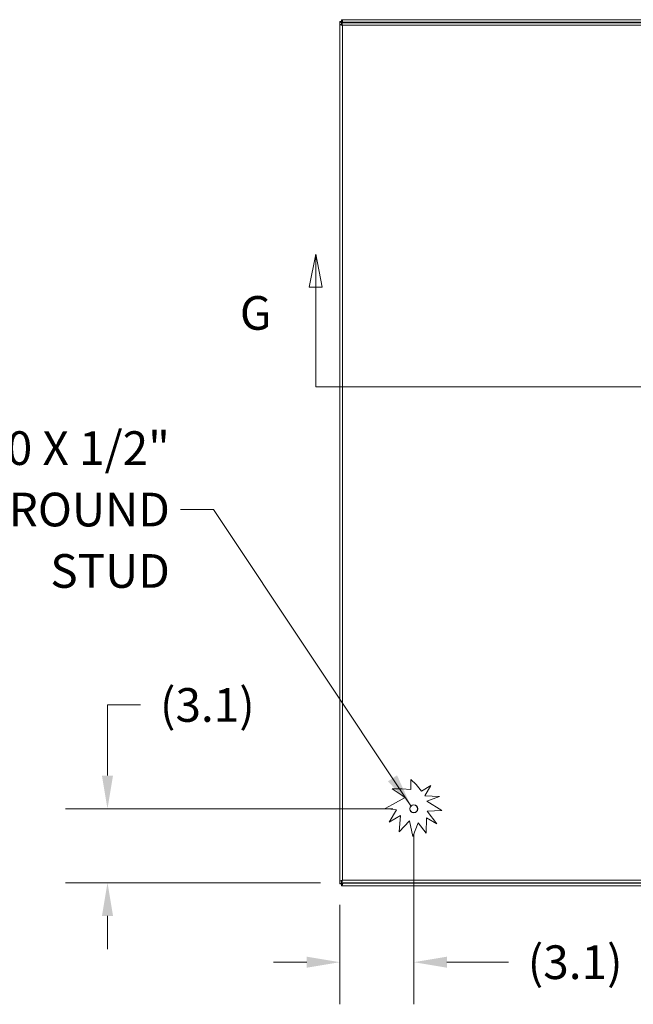
# Model space of a CAD drawing. Units: inches. Extents: x 6 to 229, y 4 to 140.
# Drawn here: x 51 to 76, y 71 to 112 of the extents above; entities that cross this region are included whole.
import ezdxf

# ---------------------------------------------------------------- set-up
doc = ezdxf.new("R2010")
doc.units = ezdxf.units.IN
doc.header["$LTSCALE"] = 14
doc.header["$MEASUREMENT"] = 0
for name, color, linetype, lineweight in [('Dimension (ANSI)', 7, 'Continuous', 5), ('Section Line (ANSI)', 7, 'Continuous', 5), ('Symbol (ANSI)', 7, 'Continuous', 5), ('Visible (ANSI)', 7, 'Continuous', 5), ('Visible Narrow (ANSI)', 7, 'Continuous', 5)]:
    doc.layers.add(name, color=color, linetype=linetype, lineweight=lineweight)
doc.styles.add('ROMANS', font='romans.shx')
doc.dimstyles.new('Default (ANSI)', dxfattribs={"dimscale": 14, "dimtxt": 0.1, "dimasz": 0.098425, "dimexe": 0.125, "dimexo": 0.0625, "dimgap": 0.031496, "dimtad": 0, "dimtih": 1, "dimtoh": 1, "dimrnd": 1e-08, "dimzin": 0, "dimdsep": 46, "dimtxsty": 'ROMANS', "dimcen": 0.09, "dimdle": 0.393701, "dimclrd": 256, "dimclre": 256, "dimclrt": 256, "dimadec": 0, "dimazin": 0, "dimtfac": 1, "dimtofl": 0, "dimtmove": 0, "dimatfit": 3, "dimfxl": 1, "dimtolj": 1, "dimtzin": 0, "dimlwd": -1, "dimlwe": -1, "dimarcsym": 0})
doc.dimstyles.new('Default (ANSI)$7', dxfattribs={"dimscale": 14, "dimtxt": 0.1, "dimasz": 0.098425, "dimexe": 0.125, "dimexo": 0.0625, "dimgap": 0.031496, "dimtad": 0, "dimtih": 1, "dimtoh": 1, "dimrnd": 1e-08, "dimzin": 0, "dimdsep": 46, "dimtxsty": 'ROMANS', "dimcen": 0.09, "dimdle": 0.393701, "dimclrd": 256, "dimclre": 256, "dimclrt": 256, "dimadec": 0, "dimazin": 0, "dimtfac": 1, "dimtofl": 0, "dimtmove": 0, "dimatfit": 3, "dimfxl": 1, "dimtolj": 1, "dimtzin": 0, "dimlwd": -1, "dimlwe": -1, "dimarcsym": 0})

# ---------------------------------------------------------------- blocks, each defined once
blk = doc.blocks.new('2dTransSection0')
at = {"layer": 'Section Line (ANSI)', "linetype": 'Continuous'}
for p, q in [((4.502, 7.3297), (4.4825, 7.2317)), ((4.502, 7.2317), (4.502, 7.3297)), ((4.5215, 7.2317), (4.502, 7.3297)), ((6.3592, 7.3297), (6.3397, 7.2317)), ((6.3592, 7.2317), (6.3592, 7.3297)), ((6.3787, 7.2317), (6.3592, 7.3297)), ((4.4825, 7.2317), (4.5215, 7.2317)), ((4.502, 6.936), (4.502, 7.2317)), ((6.3397, 7.2317), (6.3787, 7.2317)), ((6.3592, 6.936), (6.3592, 7.2317)), ((4.502, 6.936), (6.3592, 6.936)), ((4.502, 6.936), (4.5177, 6.936)), ((6.3434, 6.936), (6.3592, 6.936))]:
    blk.add_line(p, q, dxfattribs=at)
at = {"layer": 'Section Line (ANSI)', "linetype": 'Continuous', "flags": 128}
for points in [[(4.5215, 7.2317), (4.502, 7.3297), (4.4825, 7.2317), (4.5215, 7.2317)], [(6.3787, 7.2317), (6.3592, 7.3297), (6.3397, 7.2317), (6.3787, 7.2317)]]:
    blk.add_lwpolyline(points, dxfattribs=at)
at = {"layer": 'Section Line (ANSI)'}
for points in [[(4.5215, 7.2317), (4.502, 7.3297), (4.4825, 7.2317), (4.5215, 7.2317)], [(6.3787, 7.2317), (6.3592, 7.3297), (6.3397, 7.2317), (6.3787, 7.2317)]]:
    blk.add_solid(points, dxfattribs=at)
at = {"layer": 'Section Line (ANSI)', "char_height": 0.1, "attachment_point": 7, "style": 'ROMANS'}
for insert in [(4.2765, 7.0738), (6.5113, 7.0738)]:
    blk.add_mtext('G', dxfattribs=dict(at, insert=insert))
blk = doc.blocks.new('*D5')
at = {"layer": 'Defpoints', "color": 0, "transparency": 16777216}
for p in [(67.103, 79.558), (54.367, 76.484), (64.104, 76.484)]:
    blk.add_point(p, dxfattribs=at)
at = {"layer": 'Dimension (ANSI)', "transparency": 16777216}
for p, q in [((54.367, 80.936), (54.367, 83.874)), ((54.367, 83.874), (55.745, 83.874)), ((66.228, 79.558), (52.617, 79.558)), ((63.229, 76.484), (52.617, 76.484)), ((54.367, 75.106), (54.367, 73.728))]:
    blk.add_line(p, q, dxfattribs=at)
for points in [[(54.137, 80.936), (54.597, 80.936), (54.367, 79.558)], [(54.137, 75.106), (54.597, 75.106), (54.367, 76.484)]]:
    blk.add_solid(points, dxfattribs=at)
at = {"layer": 'Dimension (ANSI)', "transparency": 16777216, "insert": (58.519, 83.874), "char_height": 1.4, "attachment_point": 5, "style": 'ROMANS'}
blk.add_mtext('\\A1;(3.1)', dxfattribs=at)
blk = doc.blocks.new('*D6')
at = {"layer": 'Defpoints', "color": 0, "transparency": 16777216}
for p in [(67.103, 79.39), (64.028, 76.434), (64.028, 73.181)]:
    blk.add_point(p, dxfattribs=at)
at = {"layer": 'Dimension (ANSI)', "transparency": 16777216}
for p, q in [((67.103, 78.515), (67.103, 71.431)), ((64.028, 75.559), (64.028, 71.431)), ((62.65, 73.181), (61.272, 73.181)), ((68.481, 73.181), (71.04, 73.181))]:
    blk.add_line(p, q, dxfattribs=at)
for points in [[(62.65, 73.41), (62.65, 72.951), (64.028, 73.181)], [(68.481, 73.41), (68.481, 72.951), (67.103, 73.181)]]:
    blk.add_solid(points, dxfattribs=at)
at = {"layer": 'Dimension (ANSI)', "transparency": 16777216, "insert": (73.814, 73.181), "char_height": 1.4, "attachment_point": 5, "style": 'ROMANS'}
blk.add_mtext('\\A1;(3.1)', dxfattribs=at)

msp = doc.modelspace()

# ---------------------------------------------------------------- linework, layer by layer
at = {"layer": 'Visible (ANSI)'}
for p, q in [((64.0281, 76.4339), (64.0281, 112.2845)), ((64.0281, 112.2845), (64.1021, 112.2845)), ((64.0295, 76.5589), (64.0295, 112.1595)), ((64.1035, 112.1595), (64.0295, 112.1595)), ((64.1029, 112.3592), (87.9534, 112.3592)), ((64.1029, 112.2852), (64.1029, 112.3592)), ((64.1042, 112.2342), (87.8298, 112.2342)), ((64.1042, 112.1602), (64.1042, 112.2342)), ((64.1793, 112.2342), (64.1596, 112.2539)), ((66.9802, 80.3577), (66.9861, 80.7746)), ((66.9861, 80.7746), (67.2048, 80.573)), ((66.211, 80.3829), (66.6041, 80.3865)), ((66.7421, 80.0283), (66.211, 80.3829)), ((66.6041, 80.3865), (66.9802, 80.3577)), ((67.2048, 80.573), (67.4249, 80.2857)), ((67.4249, 80.2857), (67.8192, 80.5294)), ((67.8192, 80.5294), (67.5683, 80.0998)), ((66.2168, 79.741), (66.7421, 80.0283)), ((67.5683, 80.0998), (68.1772, 80.0647)), ((68.1772, 80.0647), (67.6487, 79.8753)), ((67.6487, 79.8753), (68.267, 79.4849)), ((65.9141, 79.5669), (66.2168, 79.741)), ((66.384, 79.5134), (65.9141, 79.5669)), ((66.0758, 79.003), (66.384, 79.5134)), ((68.267, 79.4849), (67.6599, 79.4537)), ((67.6599, 79.4537), (68.0664, 78.9336)), ((66.5539, 79.2727), (66.0758, 79.003)), ((66.4959, 78.6031), (66.5539, 79.2727)), ((66.9263, 79.0582), (66.4959, 78.6031)), ((67.0577, 78.4103), (66.9263, 79.0582)), ((67.6302, 79.1795), (67.625, 78.5472)), ((68.0664, 78.9336), (67.6302, 79.1795)), ((67.2816, 78.9687), (67.0577, 78.4103)), ((67.625, 78.5472), (67.2816, 78.9687)), ((64.1035, 76.5589), (64.0295, 76.5589)), ((64.1042, 76.5582), (64.1042, 76.4842)), ((64.1021, 76.4339), (64.0281, 76.4339)), ((64.1029, 76.3592), (64.1029, 76.4332)), ((87.9534, 76.3592), (64.1029, 76.3592)), ((87.8298, 76.4842), (64.1042, 76.4842)), ((64.1596, 76.4644), (64.1793, 76.4842))]:
    msp.add_line(p, q, dxfattribs=at)
msp.add_circle((67.1035, 79.5582), 0.1685, dxfattribs=at)
for points, knots in [([(64.0281, 112.2845), (64.0281, 112.2713), (64.051, 112.2581), (64.0852, 112.2449), (64.0945, 112.2413), (64.1045, 112.2378), (64.1148, 112.2342)], [0, 0, 0, 0, 1.0950581, 1.0950581, 1.0950581, 1.3931526, 1.3931526, 1.3931526, 1.3931526]), ([(64.0295, 112.1595), (64.0295, 112.1524), (64.0524, 112.1453), (64.0865, 112.1382), (64.1013, 112.1351), (64.118, 112.132), (64.1347, 112.1289)], [0, 0, 0, 0, 1.0950581, 1.0950581, 1.0950581, 1.5707963, 1.5707963, 1.5707963, 1.5707963]), ([(64.1334, 112.2539), (64.1179, 112.2635), (64.1036, 112.2731), (64.1023, 112.2828), (64.1022, 112.2833), (64.1021, 112.2839), (64.1021, 112.2845)], [0, 0, 0, 0, 1.4834748, 1.4834748, 1.4834748, 1.5707963, 1.5707963, 1.5707963, 1.5707963]), ([(64.1596, 112.2539), (64.1464, 112.2923), (64.1332, 112.3299), (64.12, 112.3475), (64.1143, 112.3551), (64.1086, 112.3592), (64.1029, 112.3592)], [0, 0, 0, 0, 1.0950581, 1.0950581, 1.0950581, 1.5707963, 1.5707963, 1.5707963, 1.5707963]), ([(64.1029, 112.2852), (64.1207, 112.2852), (64.1386, 112.272), (64.1564, 112.2566), (64.1575, 112.2557), (64.1585, 112.2548), (64.1596, 112.2539)], [0, 0, 0, 0, 1.4834748, 1.4834748, 1.4834748, 1.5707963, 1.5707963, 1.5707963, 1.5707963]), ([(64.1334, 112.2539), (64.1238, 112.2694), (64.1142, 112.2837), (64.1045, 112.2851), (64.104, 112.2851), (64.1034, 112.2852), (64.1029, 112.2852)], [0, 0, 0, 0, 1.4834748, 1.4834748, 1.4834748, 1.5707963, 1.5707963, 1.5707963, 1.5707963]), ([(64.1347, 112.1289), (64.1193, 112.1385), (64.1049, 112.1481), (64.1036, 112.1578), (64.1035, 112.1583), (64.1035, 112.1589), (64.1035, 112.1595)], [0, 0, 0, 0, 1.4834748, 1.4834748, 1.4834748, 1.5707963, 1.5707963, 1.5707963, 1.5707963]), ([(64.1347, 112.1289), (64.1276, 112.1673), (64.1205, 112.2049), (64.1134, 112.2225), (64.1103, 112.2301), (64.1073, 112.2342), (64.1042, 112.2342)], [0, 0, 0, 0, 1.0950581, 1.0950581, 1.0950581, 1.5707963, 1.5707963, 1.5707963, 1.5707963]), ([(64.1347, 112.1289), (64.1251, 112.1444), (64.1155, 112.1587), (64.1059, 112.1601), (64.1053, 112.1601), (64.1047, 112.1602), (64.1042, 112.1602)], [0, 0, 0, 0, 1.4834748, 1.4834748, 1.4834748, 1.5707963, 1.5707963, 1.5707963, 1.5707963]), ([(64.1347, 76.5894), (64.0963, 76.5823), (64.0587, 76.5752), (64.0411, 76.5681), (64.0335, 76.565), (64.0295, 76.562), (64.0295, 76.5589)], [0, 0, 0, 0, 1.0950581, 1.0950581, 1.0950581, 1.5707963, 1.5707963, 1.5707963, 1.5707963]), ([(64.1347, 76.5894), (64.1193, 76.5798), (64.1049, 76.5702), (64.1036, 76.5606), (64.1035, 76.56), (64.1035, 76.5594), (64.1035, 76.5589)], [0, 0, 0, 0, 1.4834748, 1.4834748, 1.4834748, 1.5707963, 1.5707963, 1.5707963, 1.5707963]), ([(64.1042, 76.4842), (64.1113, 76.4842), (64.1184, 76.5071), (64.1255, 76.5412), (64.1285, 76.5561), (64.1316, 76.5727), (64.1347, 76.5894)], [0, 0, 0, 0, 1.0950581, 1.0950581, 1.0950581, 1.5707963, 1.5707963, 1.5707963, 1.5707963]), ([(64.1347, 76.5894), (64.1251, 76.574), (64.1155, 76.5596), (64.1059, 76.5583), (64.1053, 76.5582), (64.1047, 76.5582), (64.1042, 76.5582)], [0, 0, 0, 0, 1.4834748, 1.4834748, 1.4834748, 1.5707963, 1.5707963, 1.5707963, 1.5707963]), ([(64.1148, 76.4842), (64.0833, 76.4731), (64.0546, 76.4621), (64.0398, 76.4511), (64.0322, 76.4453), (64.0281, 76.4396), (64.0281, 76.4339)], [0.1776438, 0.1776438, 0.1776438, 0.1776438, 1.0950581, 1.0950581, 1.0950581, 1.5707963, 1.5707963, 1.5707963, 1.5707963]), ([(64.1334, 76.4644), (64.1179, 76.4548), (64.1036, 76.4452), (64.1023, 76.4356), (64.1022, 76.435), (64.1021, 76.4344), (64.1021, 76.4339)], [0, 0, 0, 0, 1.4834748, 1.4834748, 1.4834748, 1.5707963, 1.5707963, 1.5707963, 1.5707963]), ([(64.1029, 76.4332), (64.1207, 76.4332), (64.1386, 76.4463), (64.1564, 76.4617), (64.1575, 76.4626), (64.1585, 76.4635), (64.1596, 76.4644)], [0, 0, 0, 0, 1.4834748, 1.4834748, 1.4834748, 1.5707963, 1.5707963, 1.5707963, 1.5707963]), ([(64.1029, 76.3592), (64.116, 76.3592), (64.1292, 76.3821), (64.1424, 76.4162), (64.1481, 76.4311), (64.1538, 76.4477), (64.1596, 76.4644)], [0, 0, 0, 0, 1.0950581, 1.0950581, 1.0950581, 1.5707963, 1.5707963, 1.5707963, 1.5707963]), ([(64.1334, 76.4644), (64.1238, 76.449), (64.1142, 76.4346), (64.1045, 76.4333), (64.104, 76.4332), (64.1034, 76.4332), (64.1029, 76.4332)], [0, 0, 0, 0, 1.4834748, 1.4834748, 1.4834748, 1.5707963, 1.5707963, 1.5707963, 1.5707963])]:
    msp.add_open_spline(points, degree=3, knots=knots, dxfattribs=at)
for points in [[(64.1021, 112.2845), (64.1021, 112.2677), (64.1137, 112.2509), (64.1279, 112.2342)], [(64.1021, 76.4339), (64.1021, 76.4506), (64.1137, 76.4674), (64.1279, 76.4842)]]:
    msp.add_open_spline(points, degree=3, dxfattribs=at)
at = {"layer": 'Visible Narrow (ANSI)'}
for p, q in [((64.1334, 112.2539), (64.1334, 112.2342)), ((64.1596, 112.2539), (64.1334, 112.2539)), ((87.8967, 112.2539), (64.1596, 112.2539)), ((64.1334, 112.131), (64.1334, 112.1297)), ((64.1347, 112.1289), (64.1347, 76.5894)), ((87.7992, 112.1289), (64.1347, 112.1289)), ((64.1334, 76.5886), (64.1334, 76.5873)), ((64.1347, 76.5894), (87.7992, 76.5894)), ((64.1334, 76.4842), (64.1334, 76.4644)), ((64.1334, 76.4644), (64.1596, 76.4644)), ((64.1596, 76.4644), (87.8967, 76.4644))]:
    msp.add_line(p, q, dxfattribs=at)
msp.add_circle((67.1035, 79.5582), 0.1605, dxfattribs=at)

# ---------------------------------------------------------------- block references
at = {"layer": 'Section Line (ANSI)', "xscale": 14, "yscale": 14, "zscale": 14}
msp.add_blockref('2dTransSection0', (0, 0), dxfattribs=at)

# ---------------------------------------------------------------- texts
at = {"layer": 'Symbol (ANSI)', "insert": (56.9617, 91.9967), "char_height": 1.4, "width": 18.109426, "attachment_point": 6, "line_spacing_factor": 1.093904, "style": 'ROMANS'}
msp.add_mtext('{\\fRomanS|b0|i0;\\H1.4000;1/4-20 X 1/2"\\PS.S. GROUND\\PSTUD}', dxfattribs=at)

# ---------------------------------------------------------------- dimensions: what is measured, and where the dimension line sits
at = {"layer": 'Dimension (ANSI)'}
for base, p1, p2, angle, override, picture, middle in [((54.367, 76.4842), (67.1035, 79.5582), (64.1042, 76.4842), 90, {"dimgap": 0.031496, "dimdec": 1, "dimtol": 0, "dimlim": 0, "dimtp": 0, "dimtm": 0, "dimtdec": 1, "dimatfit": 1}, '*D5', (58.5192, 83.8742)), ((64.0281, 73.1806), (67.1035, 79.3897), (64.0281, 76.4339), 180, {"dimgap": 0.031496, "dimtih": 0, "dimtoh": 0, "dimdec": 1, "dimtol": 0, "dimlim": 0, "dimtp": 0, "dimtm": 0, "dimtdec": 1, "dimatfit": 1}, '*D6', (73.8139, 73.1806))]:
    dim = msp.add_linear_dim(base=base, p1=p1, p2=p2, angle=angle, text='(<>)', dimstyle='Default (ANSI)', override=override, dxfattribs=at)
    dim.commit()
    dim.dimension.update_dxf_attribs({"geometry": picture, "text_midpoint": middle, "dimtype": 160})

# ---------------------------------------------------------------- leaders
at = {"layer": 'Symbol (ANSI)', "annotation_type": 0, "has_hookline": 1, "hookline_direction": 1, "text_width": 17.3933}
msp.add_leader([(66.9838, 79.6768), (58.7806, 91.9967), (57.4026, 91.9967)], dimstyle='Default (ANSI)$7', override={"dimtad": 0}, dxfattribs=at)

doc.saveas('drawing.dxf')
